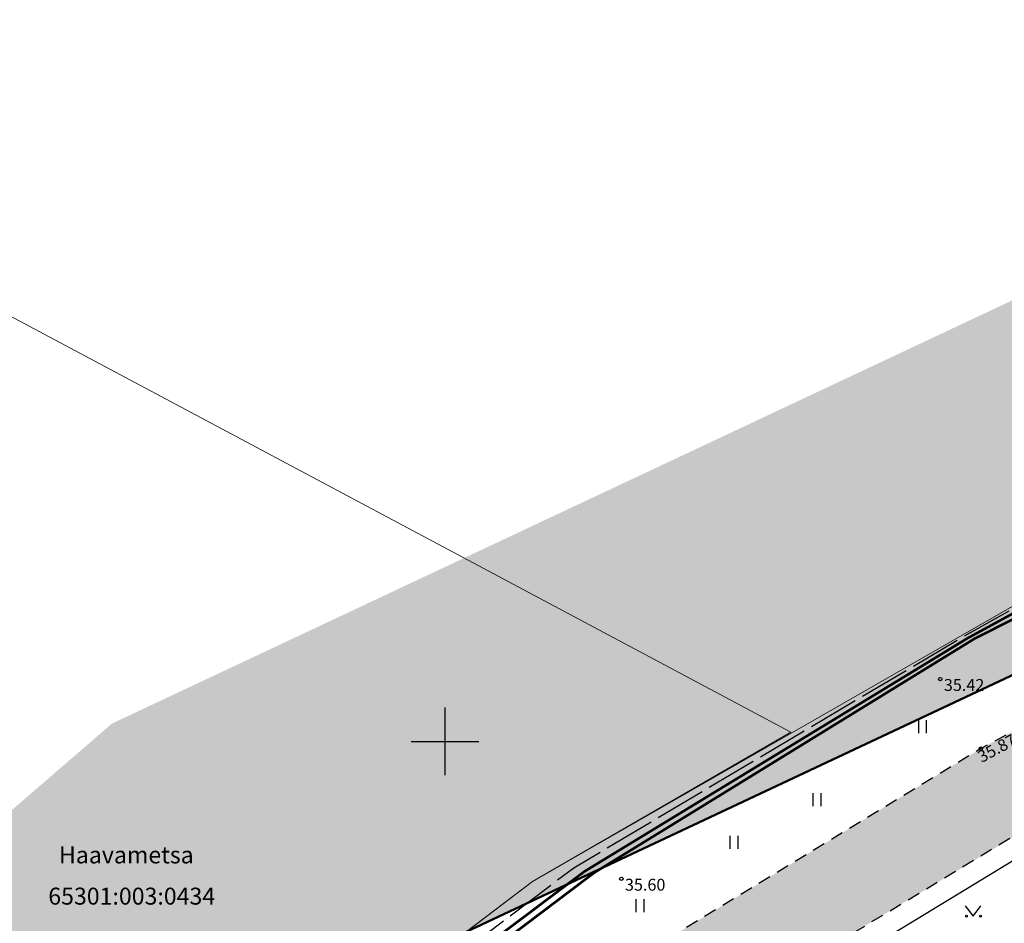
# Model space of a CAD drawing. Units: metres. Extents: x 549978 to 554030, y 6578745 to 6585154.
# Drawn here: x 550742 to 550800, y 6583239 to 6583293 of the extents above; entities that cross this region are included whole.
import ezdxf
from ezdxf.enums import TextEntityAlignment as Align

# ---------------------------------------------------------------- set-up
doc = ezdxf.new("R2010")
doc.units = ezdxf.units.M
doc.header["$LTSCALE"] = 0.5
for name, pattern in [('ASFBET', [2.5, 1.5, -1]), ('KATASTRIPIIR', [0.02, 0.01, 0.01]), ('TOOPIIR', [7, 6, -1])]:
    doc.linetypes.add(name, pattern=pattern)
doc.layers.get('0').update_dxf_attribs({"linetype": 'CONTINUOUS'})
for name, color, linetype in [('+PB_Teed', 7, 'CONTINUOUS'), ('HALJASTUS', 3, 'CONTINUOUS'), ('KORGUS', 30, 'CONTINUOUS'), ('KTRASS', 7, 'CONTINUOUS'), ('LIIKLUS', 5, 'CONTINUOUS'), ('MOOTPIIR', 220, 'CONTINUOUS'), ('PIIR', 1, 'CONTINUOUS'), ('SITRASS', 6, 'CONTINUOUS'), ('TEE', 7, 'CONTINUOUS'), ('VORK', 7, 'CONTINUOUS'), ('VORMISTUS', 7, 'CONTINUOUS')]:
    doc.layers.add(name, color=color, linetype=linetype)
doc.styles.add('ITALIC', font='italic.shx')
doc.styles.add('romans', font='romans.shx')
doc.linetypes.add('-KS-', pattern='A,5,[139,mkm.shx,S=0.8,R=0,X=0,Y=0],5,-1.5,["K",romans,S=1.4,R=0,X=-0.7,Y=-0.7],-1.5,10,-3', length=26)
doc.linetypes.add('SI_KBL', pattern='A,8,-2,4,[132,mkm.shx,S=0.5,R=0,X=0,Y=0],4,-2', length=20)

# ---------------------------------------------------------------- blocks, each defined once
blk = doc.blocks.new('VKORIS')
at = {"color": 0, "linetype": 'Continuous'}
for p, q in [((0, 4), (0, -4)), ((-4, 0), (4, 0))]:
    blk.add_line(p, q, dxfattribs=at)
blk = doc.blocks.new('muru')
at = {"color": 0, "linetype": 'Continuous'}
for p, q in [((-0.93, 1.21), (0, 0)), ((0, 0), (0.89, 1.21))]:
    blk.add_line(p, q, dxfattribs=at)
for centre in [(-0.8, 0), (0.86, 0)]:
    blk.add_ellipse(centre, major_axis=(0.0778, 0.0778), ratio=1, start_param=5.497787, end_param=11.780972, dxfattribs=at)
blk = doc.blocks.new('HEIN')
at = {"color": 0, "linetype": 'Continuous'}
for p, q in [((-0.46, 0.76), (-0.46, -0.76)), ((0.46, 0.76), (0.46, -0.76))]:
    blk.add_line(p, q, dxfattribs=at)

msp = doc.modelspace()

# ---------------------------------------------------------------- hatches: boundary and pattern name
at = {"layer": '+PB_Teed', "ltscale": 0.5, "true_color": 0x636363}
h = msp.add_hatch(dxfattribs=at)
h.set_pattern_fill('DOTS', color=251, scale=0.1, style=0)
h.paths.add_polyline_path([(550638.839, 6583081.755), (550643.877, 6583080.321), (550644.684, 6583083.32), (550649.354, 6583096.331), (550653.522, 6583106.013), (550659.538, 6583116.47), (550672.111, 6583133.796), (550682.274, 6583145.192), (550696.652, 6583160.235), (550713.194, 6583176.454), (550729.55, 6583191.847), (550746.755, 6583207.053), (550763.496, 6583220.561), (550782.414, 6583233.556), (550791.768, 6583239.266), (550801.322, 6583244.977), (550821.504, 6583255.958), (550839.063, 6583265.024), (550852.698, 6583272.513), (550859.968, 6583276.414), (550878.353, 6583286.415), (550889.517, 6583296.681), (550895.958, 6583305.79), (550887.752, 6583304.47), (550884.705, 6583300.235), (550880.09, 6583295.601), (550875.474, 6583290.967), (550857.812, 6583280.518), (550836.794, 6583269.875), (550819.341, 6583260.789), (550798.364, 6583249.577), (550779.277, 6583237.978), (550760.37, 6583225.139), (550743.075, 6583211.034), (550725.849, 6583195.966), (550709.281, 6583180.134), (550692.929, 6583164.084), (550678.103, 6583149.218), (550668.298, 6583137.509), (550655.065, 6583119.464), (550649.128, 6583108.732), (550644.46, 6583098.169)])
h.paths.add_polyline_path([(550737.115, 6583158.596), (550741.531, 6583158.596), (550741.531, 6583159.646), (550737.115, 6583159.646)], flags=24)
h.paths.add_polyline_path([(550730.141, 6583158.034), (550737.158, 6583158.034), (550737.158, 6583159.084), (550730.141, 6583159.084)], flags=24)
h.paths.add_polyline_path([(550732.224, 6583159.134), (550735.374, 6583159.134), (550735.374, 6583160.184), (550732.224, 6583160.184)], flags=24)
h.paths.add_polyline_path([(550749.016, 6583136.735), (550751.684, 6583134.708), (550752.319, 6583135.545), (550749.651, 6583137.571)], flags=24)
h.paths.add_polyline_path([(550743.497, 6583147.307), (550744.571, 6583144.134), (550745.566, 6583144.471), (550744.491, 6583147.644)], flags=24)
h.paths.add_polyline_path([(550742.46, 6583156.683), (550742.938, 6583153.434), (550743.977, 6583153.587), (550743.499, 6583156.835)], flags=24)
h.paths.add_polyline_path([(550736.149, 6583164.529), (550738.203, 6583161.841), (550739.038, 6583162.479), (550736.983, 6583165.167)], flags=24)
h.paths.add_polyline_path([(550729.742, 6583158.976), (550731.225, 6583161.679), (550730.304, 6583162.184), (550728.822, 6583159.48)], flags=24)
h.paths.add_polyline_path([(550723.536, 6583146.746), (550725.061, 6583149.729), (550724.127, 6583150.207), (550722.601, 6583147.224)], flags=24)
h.paths.add_polyline_path([(550714.584, 6583121.508), (550716.841, 6583119.032), (550717.617, 6583119.739), (550715.36, 6583122.215)], flags=24)
h.paths.add_polyline_path([(550720.521, 6583114.453), (550721.705, 6583111.355), (550722.685, 6583111.729), (550721.502, 6583114.828)], flags=24)
h.paths.add_polyline_path([(550723.48, 6583107.264), (550726.443, 6583105.63), (550726.95, 6583106.55), (550723.987, 6583108.184)], flags=24)
h.paths.add_polyline_path([(550729.769, 6583103.801), (550733.081, 6583103.3), (550733.238, 6583104.338), (550729.926, 6583104.839)], flags=24)
h.paths.add_polyline_path([(550741.426, 6583101.956), (550744.738, 6583101.455), (550744.895, 6583102.493), (550741.583, 6583102.994)], flags=24)
h.paths.add_polyline_path([(550761.83, 6583099.218), (550765.113, 6583099.218), (550765.113, 6583100.268), (550761.83, 6583100.268)], flags=24)
h.paths.add_polyline_path([(550767.178, 6583099.694), (550768.696, 6583102.643), (550767.763, 6583103.124), (550766.244, 6583100.175)], flags=24)
h.paths.add_polyline_path([(550738.901, 6583121.855), (550740.618, 6583121.855), (550740.618, 6583122.905), (550738.901, 6583122.905)], flags=24)
at = {"layer": 'VORMISTUS', "ltscale": 0.5, "true_color": 0xfee6fc}
msp.add_hatch(color=7, dxfattribs=at).paths.add_polyline_path([(550893.131, 6583301.089), (550882.41, 6583314.616), (550747.101, 6583251.048), (550681.561, 6583194.468), (550580.067, 6583066.404), (551163.389, 6582989.31), (551090.563, 6583091.365), (551080.938, 6583109.339), (551057.116, 6583152.54), (551040.962, 6583182.174), (551036.842, 6583189.388), (551043.329, 6583205.684), (551021.802, 6583205.684), (551014.697, 6583187.834), (551023.497, 6583172.427), (551039.579, 6583142.925), (551063.365, 6583099.79), (551073.537, 6583080.793), (551120.366, 6583015.17), (550617.639, 6583081.612), (550696.061, 6583180.564), (550758.091, 6583234.114), (550876.576, 6583289.778), (550918.295, 6583237.14), (550950.237, 6583214.537), (550978.288, 6583217.05), (550986.684, 6583217.802), (550986.684, 6583237.882), (550976.503, 6583236.97), (550955.782, 6583235.114), (550932.188, 6583251.81), (550916.314, 6583271.838), (550893.131, 6583271.838)])

# ---------------------------------------------------------------- linework, layer by layer
at = {"layer": 'KORGUS', "linetype": 'Continuous', "ltscale": 0.5}
for centre in [(550795.971, 6583253.676), (550798.364, 6583249.577), (550777.156, 6583241.898)]:
    msp.add_circle(centre, 0.1, dxfattribs=at)
at = {"layer": 'KTRASS', "linetype": '-KS-', "const_width": 0.15, "flags": 128}
for points in [[(550633.901, 6583083.447), (550644.96, 6583114.571), (550653.769, 6583130.937), (550691.537, 6583172.43), (550736.961, 6583213.774), (550774.978, 6583242.329), (550797.565, 6583256.073), (550807.942, 6583261.729), (550832.598, 6583275.265), (550844.249, 6583280.721), (550844.555, 6583280.96), (550848.271, 6583283.31)], [(550634.287, 6583083.315), (550645.386, 6583114.461), (550654.292, 6583130.844), (550691.895, 6583172.263), (550737.258, 6583213.346), (550775.549, 6583242.251), (550797.985, 6583256.05), (550809.142, 6583261.698), (550832.833, 6583274.62), (550845.46, 6583280.767), (550848.711, 6583282.506)]]:
    msp.add_lwpolyline(points, dxfattribs=at)
at = {"layer": 'LIIKLUS', "color": 222, "linetype": 'KATASTRIPIIR', "lineweight": 50, "flags": 128}
msp.add_lwpolyline([(551028.153, 6583221.638), (551014.697, 6583187.834), (551023.497, 6583172.427), (551039.579, 6583142.925), (551063.365, 6583099.79), (551073.537, 6583080.793), (551120.366, 6583015.17), (550617.639, 6583081.612), (550696.061, 6583180.564), (550758.091, 6583234.114), (550876.576, 6583289.778), (550918.295, 6583237.14), (550950.237, 6583214.537), (551028.153, 6583221.638)], dxfattribs=at)
at = {"layer": 'MOOTPIIR', "linetype": 'TOOPIIR', "flags": 128}
msp.add_lwpolyline([(550632.241, 6583084.016), (550638.839, 6583081.755), (550646.405, 6583079.54), (550661.171, 6583079.426), (550748.544, 6583069.546), (550823.497, 6583057.906), (550979.917, 6583033.956), (551060.779, 6583020.368), (551091.063, 6583027.984), (551095.776, 6583039.626), (551089.936, 6583056.245), (551062.583, 6583088.028), (551034.158, 6583136.034), (551011.835, 6583176.227), (551014.759, 6583191.873), (551017.894, 6583205.834), (551031.721, 6583230.639), (551053.899, 6583252.79), (551077.262, 6583282.898), (551087.184, 6583303.517), (551091.452, 6583314.241), (551084.997, 6583335.607), (551079.011, 6583346.412), (551075.556, 6583349.529), (551068.261, 6583352.661), (551048.066, 6583357.026), (551009.951, 6583357.983), (551001.236, 6583371.37), (550992.115, 6583377.706), (550974.453, 6583379.569), (550947.092, 6583393.253), (550926.546, 6583405.369), (550921.619, 6583406.894), (550915.326, 6583410.424), (550910.48, 6583391.147), (550903.057, 6583367.166), (550890.917, 6583320.317), (550885.297, 6583311.209), (550870.352, 6583294.18), (550856.944, 6583288.373), (550841.355, 6583280.671), (550815.186, 6583266.151), (550797.418, 6583256.225), (550774.354, 6583242.532), (550736.634, 6583214.154), (550691.184, 6583172.711), (550653.426, 6583131.047), (550647.286, 6583120.865), (550645.517, 6583116.729), (550639.246, 6583101.51), (550632.241, 6583084.016)], dxfattribs=at)
at = {"layer": 'PIIR', "linetype": 'KATASTRIPIIR', "lineweight": 0}
msp.add_lwpolyline([(550632.861, 6583083.804), (550643.602, 6583114.41), (550651.142, 6583129.1), (550691.122, 6583174), (550733.452, 6583212.59), (550771.912, 6583241.74), (550843.042, 6583282.52), (550868.952, 6583296.03), (550883.802, 6583311.71), (550889.742, 6583321.03), (550901.192, 6583360.86), (550940.642, 6583497.31), (550985.822, 6583644.57), (550986.952, 6583648.8), (551015.692, 6583756.48), (551018.502, 6583816.38), (551017.842, 6583859.54), (551009.012, 6583906.16), (550995.302, 6583958.33), (550992.302, 6583963.38), (550978.402, 6584009.44), (550980.392, 6584017.51), (550966.912, 6584085.65)], dxfattribs=at)
at = {"layer": 'PIIR', "linetype": 'KATASTRIPIIR', "lineweight": 0, "flags": 128}
msp.add_lwpolyline([(550161.482, 6583561.88), (550528.672, 6583388.26), (550787.152, 6583250.55), (550771.912, 6583241.74), (550738.952, 6583216.76), (550506.132, 6583302.95), (550154.742, 6583433.04), (550160.602, 6583506.99)], close=True, dxfattribs=at)
at = {"layer": 'SITRASS', "linetype": 'SI_KBL', "flags": 128}
msp.add_lwpolyline([(550686.718, 6583143.123), (550690.636, 6583147.499), (550703.893, 6583160.648), (550719.101, 6583177.967), (550739.141, 6583197.943), (550759.73, 6583215.924), (550777.76, 6583229.302), (550805.671, 6583246.26), (550832.858, 6583260.656), (550844.293, 6583264.75), (550848.008, 6583268.685), (550861.175, 6583276.662), (550864.629, 6583277.945), (550872.302, 6583282.312), (550876.611, 6583284.579), (550887.742, 6583293.848), (550892.633, 6583299.495), (550899.846, 6583312.313), (550902.229, 6583318.18), (550905.668, 6583328.615), (550910.552, 6583343.117), (550914.954, 6583359.937), (550927.277, 6583403.116), (550927.839, 6583404.984)], dxfattribs=at)
at = {"layer": 'TEE', "linetype": 'ASFBET', "flags": 128}
for points in [[(550921.619, 6583406.894), (550916.158, 6583387.349), (550909.966, 6583365.262), (550904.34, 6583344.557), (550895.871, 6583318.307), (550890.8, 6583308.706), (550884.705, 6583300.235), (550875.474, 6583290.967), (550857.712, 6583280.518), (550836.794, 6583269.875), (550819.341, 6583260.789), (550798.364, 6583249.577), (550779.277, 6583237.978), (550760.37, 6583225.139), (550743.075, 6583211.034), (550725.849, 6583195.966), (550709.281, 6583180.134), (550692.929, 6583164.084), (550678.103, 6583149.118), (550668.362, 6583137.586), (550654.965, 6583119.464), (550649.128, 6583108.732), (550644.46, 6583098.169), (550638.839, 6583081.755)], [(550643.877, 6583080.321), (550644.684, 6583083.32), (550649.354, 6583096.331), (550653.522, 6583106.013), (550659.538, 6583116.57), (550672.111, 6583133.896), (550682.274, 6583145.192), (550696.652, 6583160.235), (550713.194, 6583176.454), (550729.55, 6583191.847), (550746.755, 6583207.053), (550763.496, 6583220.561), (550782.314, 6583233.556), (550801.222, 6583244.977), (550821.504, 6583255.958), (550839.063, 6583265.024), (550852.698, 6583272.513), (550855.345, 6583270.564), (550858.923, 6583265.375), (550862.479, 6583260.068), (550876.579, 6583241.723), (550890.356, 6583223.273), (550902.943, 6583208.306), (550911.231, 6583200.866), (550921.501, 6583193.931), (550930.05, 6583189.83), (550941.063, 6583188.019), (550955.219, 6583188.628), (550969.526, 6583189.739), (550973.897, 6583190.122), (550988.005, 6583191.263), (550989.293, 6583191.445), (551001.766, 6583192.183), (551014.759, 6583191.873)]]:
    msp.add_lwpolyline(points, dxfattribs=at)

# ---------------------------------------------------------------- block references
at = {"layer": 'HALJASTUS', "linetype": 'Continuous', "ltscale": 0.5, "xscale": 0.5, "yscale": 0.5, "zscale": 0.5}
for name, p in [('HEIN', (550794.915, 6583250.863)), ('HEIN', (550788.69, 6583246.564)), ('HEIN', (550783.795, 6583244.044)), ('HEIN', (550778.248, 6583240.311)), ('muru', (550797.911, 6583239.69))]:
    msp.add_blockref(name, p, dxfattribs=at)
at = {"layer": 'VORK', "linetype": 'Continuous', "ltscale": 0.5, "xscale": 0.5, "yscale": 0.5, "zscale": 0.5}
msp.add_blockref('VKORIS', (550766.752, 6583250), dxfattribs=at)

# ---------------------------------------------------------------- texts
at = {"layer": 'KORGUS', "linetype": 'Continuous', "ltscale": 0.5, "style": 'ITALIC'}
for s, p in [(' 35.42', (550795.971, 6583253.676)), (' 35.60', (550777.156, 6583241.898))]:
    msp.add_text(s, height=0.7, dxfattribs=at).set_placement(p, align=Align.TOP_LEFT)
msp.add_text(' 35.87', height=0.7, rotation=28.12294, dxfattribs=at).set_placement((550797.9, 6583249.24), align=Align.TOP_LEFT)
at = {"layer": 'PIIR', "linetype": 'Continuous', "lineweight": 0, "style": 'romans'}
for s, p in [('Haavametsa', (550747.953, 6583243.177)), ('65301:003:0434', (550748.27, 6583240.745))]:
    msp.add_text(s, height=1, dxfattribs=at).set_placement(p, align=Align.MIDDLE)

doc.saveas('drawing.dxf')
